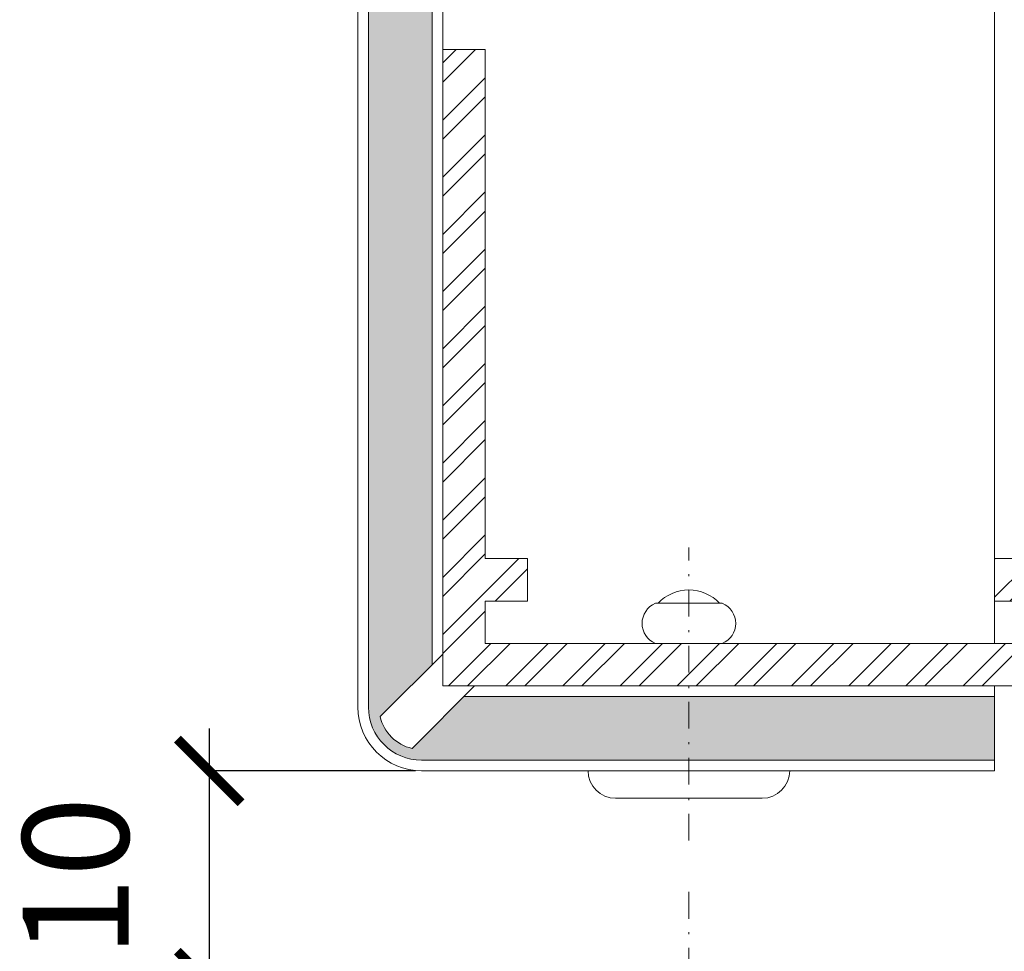
# Model space of a CAD drawing. Units: millimetres. Extents: x -14980 to 37473, y 0 to 18841.
# Drawn here: x 1027 to 1073, y 8974 to 9018 of the extents above; entities that cross this region are included whole.
import ezdxf

# ---------------------------------------------------------------- set-up
doc = ezdxf.new("R2010")
doc.units = ezdxf.units.MM
doc.linetypes.add('DASHDOT', pattern=[25.4, 12.7, -6.35, 0, -6.35])
doc.layers.get('0').update_dxf_attribs({"lineweight": 0})
doc.layers.get('Defpoints').update_dxf_attribs({"lineweight": 0})
doc.layers.add('.perfil s', color=7, linetype='Continuous', lineweight=5)
doc.layers.add('TEXTO', color=7, linetype='Continuous', lineweight=5)
for name, color, linetype, lineweight, true_color in [('PANEL STB-SZ', 1, 'Continuous', 9, 0xff0000), ('S&Z Profile', 7, 'Continuous', 9, 0x077fc5), ('Tornilleria y Remaches', 7, 'Continuous', 5, 0x575700)]:
    doc.layers.add(name, color=color, linetype=linetype, lineweight=lineweight, true_color=true_color)
doc.styles.get("Standard").update_dxf_attribs({"font": 'arial.ttf'})
doc.dimstyles.new('STAC', dxfattribs={"dimtxt": 5, "dimasz": 3, "dimexe": 0.1, "dimexo": 0.1, "dimgap": 2, "dimtad": 1, "dimdec": 0, "dimtxsty": 'Standard', "dimblk": 'ARCHTICK', "dimcen": 0, "dimdle": 2, "dimadec": 0, "dimazin": 0, "dimtfac": 1, "dimtdec": 0, "dimtmove": 2, "dimatfit": 3, "dimfxl": 1, "dimarcsym": 0})
pattern_1 = [(45, (-6966.911137184372, 7955.291637156006), (-1.347038418160373, 1.347038418160373), []), (45, (-6966.013111184377, 7955.291637156006), (-1.347038418160373, 1.347038418160373), [])]

# ---------------------------------------------------------------- blocks, each defined once
blk = doc.blocks.new('HEMBRA')
at = {"layer": '.perfil s'}
blk.add_lwpolyline([(43258.62147782255, 28161.97109547473), (43256.62147782255, 28161.97109547473), (43256.62147782255, 28159.97109547473), (43258.62147782255, 28159.97109547473), (43258.62147782255, 28157.97109547473), (43232.62147782255, 28157.97109547473), (43232.62147782255, 28159.97109547473), (43234.62147782254, 28159.97109547473), (43234.62147782254, 28161.97109547473), (43232.62147782254, 28161.97109547473), (43232.62147782254, 28185.97109547473), (43230.62147782254, 28185.97109547473), (43230.62147782254, 28155.97109547473), (43260.62147782255, 28155.97109547473), (43260.62147782255, 28183.97109547473), (43267.62147782255, 28183.97109547473), (43267.62147782255, 28166.87109547473), (43267.63395770366, 28166.77529464553), (43267.64115344761, 28166.72773851289), (43267.64949615562, 28166.68059551861), (43267.65421709658, 28166.65722198361), (43267.65936814908, 28166.63400337548), (43267.66499710326, 28166.61095690833), (43267.67115174931, 28166.58809979627), (43267.6778798774, 28166.56544925338), (43267.6852292777, 28166.54302249377), (43267.69324774037, 28166.52083673153), (43267.70198305558, 28166.49890918077), (43267.70697446173, 28166.48726951806), (43267.7121818161, 28166.47571070702), (43267.71760144018, 28166.4642344894), (43267.72322965544, 28166.45284260695), (43267.73509714527, 28166.43031881453), (43267.74775485729, 28166.40815326373), (43267.76117336322, 28166.38635988851), (43267.77532323473, 28166.36495262285), (43267.79017504353, 28166.34394540071), (43267.8056993613, 28166.32335215605), (43267.82186675975, 28166.30318682285), (43267.83864781057, 28166.28346333507), (43267.85601308546, 28166.26419562667), (43267.87393315611, 28166.24539763164), (43267.89237859422, 28166.22708328393), (43267.91131997148, 28166.20926651752), (43267.93072785958, 28166.19196126636), (43267.95057283023, 28166.17518146442), (43267.96633671083, 28166.16246884804), (43267.9823427089, 28166.15009743468), (43267.99858495746, 28166.13808030951), (43268.01505758953, 28166.12643055768), (43268.03175473816, 28166.11516126437), (43268.04867053634, 28166.10428551472), (43268.06579911713, 28166.09381639389), (43268.08313461355, 28166.08376698706), (43268.10067115861, 28166.07415037937), (43268.11840288535, 28166.06497965598), (43268.1363239268, 28166.05626790207), (43268.15442841598, 28166.04802820278), (43268.1727104859, 28166.04027364328), (43268.19116426962, 28166.03301730873), (43268.20978390014, 28166.0262722843), (43268.2285635105, 28166.02005165513), (43268.24622102111, 28166.01472624582), (43268.26400426732, 28166.00983934904), (43268.28190486674, 28166.0053617306), (43268.299914437, 28166.00126415636), (43268.31802459575, 28165.99751739213), (43268.33622696059, 28165.99409220376), (43268.37287477909, 28165.98808961788), (43268.40979083351, 28165.98302252539), (43268.52147782255, 28165.97109547473), (43269.22147782255, 28165.97109547473), (43269.31727865175, 28165.98357535584), (43269.36483478438, 28165.99077109978), (43269.41197777865, 28165.9991138078), (43269.43535131367, 28166.00383474877), (43269.45856992179, 28166.00898580125), (43269.48161638894, 28166.01461475544), (43269.504473501, 28166.02076940149), (43269.52712404389, 28166.02749752958), (43269.5495508035, 28166.03484692988), (43269.57173656574, 28166.04286539255), (43269.5936641165, 28166.05160070776), (43269.60530377922, 28166.0565921139), (43269.61686259025, 28166.06179946828), (43269.62833880787, 28166.06721909237), (43269.63973069032, 28166.07284730761), (43269.66225448273, 28166.08471479744), (43269.68442003353, 28166.09737250947), (43269.70621340875, 28166.1107910154), (43269.72762067441, 28166.12494088691), (43269.74862789656, 28166.1397926957), (43269.76922114121, 28166.15531701348), (43269.78938647441, 28166.17148441193), (43269.8091099622, 28166.18826546275), (43269.82837767059, 28166.20563073763), (43269.84717566562, 28166.22355080828), (43269.86549001333, 28166.24199624639), (43269.88330677975, 28166.26093762364), (43269.90061203091, 28166.28034551175), (43269.91739183284, 28166.30019048239), (43269.93010444922, 28166.315954363), (43269.94247586258, 28166.33196036106), (43269.95449298775, 28166.34820260962), (43269.96614273958, 28166.3646752417), (43269.97741203289, 28166.38137239032), (43269.98828778255, 28166.39828818851), (43269.99875690338, 28166.4154167693), (43270.00880631022, 28166.43275226571), (43270.0184229179, 28166.45028881078), (43270.02759364129, 28166.46802053752), (43270.0363053952, 28166.48594157897), (43270.04454509448, 28166.50404606814), (43270.05229965399, 28166.52232813807), (43270.05955598853, 28166.54078192179), (43270.06630101298, 28166.55940155231), (43270.07252164215, 28166.57818116267), (43270.07784705146, 28166.59583867328), (43270.08273394823, 28166.61362191949), (43270.08721156667, 28166.63152251891), (43270.09130914092, 28166.64953208918), (43270.09505590514, 28166.66764224792), (43270.09848109352, 28166.68584461276), (43270.1044836794, 28166.72249243126), (43270.10955077189, 28166.75940848569), (43270.12147782255, 28166.87109547473), (43270.12147782255, 28169.97109547473), (43269.62147782255, 28169.97109547473), (43269.62147782255, 28182.17110974269), (43270.12147782255, 28182.37109547473), (43270.12147782255, 28185.97109547473), (43258.62147782255, 28185.97109547473), (43258.62147782255, 28161.97109547473)], dxfattribs=at)
blk = doc.blocks.new('_ArchTick')
at = {"color": 0, "linetype": 'ByBlock', "const_width": 0.15}
blk.add_lwpolyline([(-0.5, -0.5), (0.5, 0.5)], dxfattribs=at)
blk = doc.blocks.new('*D120')
at = {"layer": 'Defpoints', "color": 0, "transparency": 16777216}
for p in [(1045.581765598451, 8982.186201609915), (1035.759008186113, 8972.186201609915), (1045.581765598451, 8972.186201609915)]:
    blk.add_point(p, dxfattribs=at)
at = {"layer": 'TEXTO', "color": 0, "lineweight": -2, "transparency": 16777216}
for p, q in [((1035.759008186113, 8984.186201609915), (1035.759008186113, 8970.186201609915)), ((1045.481765598451, 8982.186201609915), (1035.659008186113, 8982.186201609915)), ((1045.481765598451, 8972.186201609915), (1035.659008186113, 8972.186201609915))]:
    blk.add_line(p, q, dxfattribs=at)
at = {"layer": 'TEXTO', "color": 0, "lineweight": -2, "transparency": 16777216, "xscale": 3, "yscale": 3, "zscale": 3}
for p, rotation in [((1035.759008186113, 8982.186201609915), 90), ((1035.759008186113, 8972.186201609915), 270)]:
    blk.add_blockref('_ArchTick', p, dxfattribs=dict(at, rotation=rotation))
at = {"layer": 'TEXTO', "color": 0, "transparency": 16777216, "insert": (1030.106143247507, 8977.186201609913), "char_height": 5, "attachment_point": 5, "rotation": 90}
blk.add_mtext('10', dxfattribs=at)

msp = doc.modelspace()

# ---------------------------------------------------------------- hatches: boundary and pattern name
at = {"layer": 'PANEL STB-SZ', "true_color": 0xc0c0c0}
h = msp.add_hatch(color=9, dxfattribs=at)
h.paths.add_polyline_path([(1072.762928652537, 8985.691155712171), (1058.362928652416, 8985.691155712171), (1058.36292865247, 8982.691155712171), (1072.762928652537, 8982.691155712171)])
edge = h.paths.add_edge_path()
edge.add_line((1058.362928652416, 8985.691155712171), (1047.762928652537, 8985.691155712171))
edge.add_line((1047.762928652537, 8985.691155712171), (1045.313970771709, 8983.242197831343))
edge.add_arc((1045.762928652537, 8985.191155712171), 1.999999999999772, 192.9722398861785, 257.0277601138136, ccw=False)
edge.add_line((1043.813970771709, 8984.742197831343), (1046.262928652537, 8987.191155712171))
edge.add_line((1046.262928652537, 8987.191155712171), (1046.262928652537, 9001.191155712171))
edge.add_line((1046.262928652537, 9001.191155712171), (1043.262928652537, 9001.191155712171))
edge.add_line((1043.262928652537, 9001.191155712171), (1043.262928652537, 8985.191155712171))
edge.add_arc((1045.762928652537, 8985.191155712171), 2.5, 180, 270)
edge.add_line((1045.762928652537, 8982.691155712171), (1058.36292865247, 8982.691155712171))
edge.add_line((1058.36292865247, 8982.691155712171), (1058.362928652416, 8985.691155712171))
h.paths.add_polyline_path([(1046.262928652537, 9307.191676614551), (1043.262928652537, 9307.191676614551), (1043.262928652537, 9001.191155712171), (1046.262928652537, 9001.191155712171)])
at = {"layer": 'S&Z Profile', "lineweight": 5}
h = msp.add_hatch(dxfattribs=at)
h.set_pattern_fill('ANSI32', color=256, scale=0.2, style=0)
h.set_pattern_definition(pattern_1)
h.paths.add_polyline_path([(1074.762928652544, 8992.191155712171), (1072.762928652544, 8992.191155712171), (1072.762928652544, 8990.191155712171), (1074.762928652544, 8990.191155712171), (1074.762928652544, 8988.191155712171), (1048.762928652544, 8988.191155712171), (1048.762928652544, 8990.191155712171), (1050.762928652537, 8990.191155712171), (1050.762928652537, 8992.191155712171), (1048.762928652537, 8992.191155712171), (1048.762928652537, 9016.191155712171), (1046.762928652537, 9016.191155712171), (1046.762928652537, 8986.191155712171), (1076.762928652544, 8986.191155712171), (1076.762928652544, 9014.191155712171), (1083.762928652544, 9014.191155712171), (1083.762928652544, 8997.091155712173), (1083.775408533653, 8996.995354882973), (1083.782604277603, 8996.947798750334), (1083.79094698562, 8996.900655756057), (1083.795667926581, 8996.877282221045), (1083.800818979074, 8996.854063612918), (1083.806447933257, 8996.83101714577), (1083.812602579306, 8996.80816003371), (1083.8193307074, 8996.785509490823), (1083.826680107693, 8996.76308273121), (1083.834698570365, 8996.740896968971), (1083.843433885577, 8996.718969418209), (1083.848425291722, 8996.707329755496), (1083.8536326461, 8996.695770944461), (1083.859052270182, 8996.684294726845), (1083.864680485432, 8996.672902844388), (1083.876547975266, 8996.650379051971), (1083.88920568729, 8996.628213501172), (1083.902624193219, 8996.606420125958), (1083.916774064728, 8996.58501286029), (1083.931625873523, 8996.564005638145), (1083.947150191296, 8996.54341239349), (1083.963317589751, 8996.523247060286), (1083.980098640572, 8996.503523572508), (1083.997463915457, 8996.484255864118), (1084.015383986105, 8996.465457869082), (1084.033829424214, 8996.44714352137), (1084.052770801474, 8996.429326754958), (1084.072178689577, 8996.412021503798), (1084.092023660229, 8996.395241701866), (1084.107787540826, 8996.38252908548), (1084.123793538896, 8996.370157672121), (1084.140035787455, 8996.358140546952), (1084.156508419528, 8996.346490795127), (1084.173205568153, 8996.33522150181), (1084.19012136634, 8996.32434575216), (1084.207249947129, 8996.313876631335), (1084.22458544355, 8996.303827224496), (1084.242121988606, 8996.294210616805), (1084.25985371535, 8996.285039893424), (1084.277774756792, 8996.27632813951), (1084.295879245972, 8996.268088440222), (1084.314161315899, 8996.260333880724), (1084.332615099618, 8996.253077546178), (1084.35123473014, 8996.24633252174), (1084.370014340497, 8996.24011189257), (1084.387671851106, 8996.234786483263), (1084.405455097312, 8996.229899586477), (1084.423355696734, 8996.225421968047), (1084.441365267001, 8996.221324393802), (1084.459475425745, 8996.217577629577), (1084.47767779059, 8996.2141524412), (1084.514325609085, 8996.208149855323), (1084.551241663507, 8996.203082762826), (1084.662928652546, 8996.191155712171), (1085.362928652543, 8996.191155712171), (1085.458729481743, 8996.20363559328), (1085.506285614374, 8996.210831337223), (1085.553428608651, 8996.219174045247), (1085.576802143663, 8996.223894986208), (1085.60002075179, 8996.229046038694), (1085.623067218938, 8996.234674992884), (1085.645924330998, 8996.240829638933), (1085.668574873886, 8996.247557767027), (1085.691001633499, 8996.25490716732), (1085.713187395737, 8996.262925629992), (1085.735114946499, 8996.271660945204), (1085.746754609212, 8996.276652351342), (1085.758313420247, 8996.281859705727), (1085.769789637863, 8996.287279329808), (1085.781181520313, 8996.292907545052), (1085.80370531273, 8996.304775034885), (1085.825870863529, 8996.317432746917), (1085.847664238743, 8996.330851252838), (1085.86907150441, 8996.345001124348), (1085.890078726556, 8996.359852933143), (1085.910671971211, 8996.375377250915), (1085.930837304408, 8996.39154464937), (1085.950560792193, 8996.408325700191), (1085.969828500583, 8996.425690975077), (1085.988626495619, 8996.443611045725), (1086.006940843323, 8996.462056483826), (1086.024757609743, 8996.480997861087), (1086.042062860903, 8996.50040574919), (1086.058842662835, 8996.520250719834), (1086.071555279221, 8996.536014600439), (1086.08392669258, 8996.552020598501), (1086.095943817749, 8996.56826284706), (1086.107593569574, 8996.58473547914), (1086.118862862892, 8996.601432627758), (1086.129738612548, 8996.618348425953), (1086.140207733373, 8996.635477006741), (1086.150257140212, 8996.652812503155), (1086.159873747896, 8996.670349048225), (1086.169044471284, 8996.688080774962), (1086.177756225199, 8996.706001816405), (1086.185995924479, 8996.724106305584), (1086.193750483984, 8996.742388375511), (1086.20100681853, 8996.76084215923), (1086.207751842976, 8996.779461789753), (1086.213972472146, 8996.798241400109), (1086.219297881453, 8996.815898910725), (1086.224184778232, 8996.833682156925), (1086.228662396668, 8996.851582756346), (1086.232759970913, 8996.86959232662), (1086.236506735138, 8996.887702485365), (1086.239931923516, 8996.905904850202), (1086.245934509392, 8996.942552668705), (1086.251001601882, 8996.979468723133), (1086.262928652544, 8997.091155712173), (1086.262928652544, 9000.191155712171), (1085.762928652544, 9000.191155712171), (1085.762928652544, 9012.391169980132), (1086.262928652544, 9012.591155712173), (1086.262928652544, 9016.191155712171), (1074.762928652544, 9016.191155712171)])
h = msp.add_hatch(dxfattribs=at)
h.set_pattern_fill('ANSI32', color=256, scale=0.2, style=0)
h.set_pattern_definition(pattern_1)
edge = h.paths.add_edge_path()
edge.add_line((1078.762928652581, 9011.691676614551), (1078.779999207673, 9011.691385125738))
edge.add_line((1078.779999207673, 9011.691385125734), (1078.797049859266, 9011.690510999146))
edge.add_line((1078.797049859266, 9011.69051099915), (1078.814060727051, 9011.68905525398))
edge.add_line((1078.814060727051, 9011.689055253977), (1078.83101197713, 9011.687019587567))
edge.add_line((1078.83101197713, 9011.687019587567), (1078.847883845094, 9011.68440637341))
edge.add_line((1078.847883845094, 9011.68440637341), (1078.864656659109, 9011.681218658392))
edge.add_line((1078.864656659109, 9011.681218658392), (1078.881310862813, 9011.677460159248))
edge.add_line((1078.881310862813, 9011.677460159248), (1078.897827038159, 9011.673135258225))
edge.add_line((1078.897827038159, 9011.673135258228), (1078.914185928024, 9011.668248997961))
edge.add_line((1078.914185928024, 9011.668248997958), (1078.930368458667, 9011.662807075609))
edge.add_line((1078.930368458667, 9011.662807075612), (1078.946355761986, 9011.65681583622))
edge.add_line((1078.946355761986, 9011.65681583622), (1078.962129197502, 9011.650282265306))
edge.add_line((1078.962129197502, 9011.650282265306), (1078.977670374097, 9011.643213980715))
edge.add_line((1078.977670374097, 9011.643213980715), (1078.992961171443, 9011.635619223754))
edge.add_line((1078.992961171443, 9011.63561922375), (1079.007983761167, 9011.627506849567))
edge.add_line((1079.007983761167, 9011.627506849567), (1079.022720627599, 9011.61888631682))
edge.add_line((1079.022720627599, 9011.61888631682), (1079.037154588204, 9011.609767676677))
edge.add_line((1079.037154588204, 9011.60976767668), (1079.05126881364, 9011.600161561058))
edge.add_line((1079.05126881364, 9011.600161561058), (1079.065046847343, 9011.590079170262))
edge.add_line((1079.065046847343, 9011.590079170259), (1079.078472624748, 9011.5795322599))
edge.add_line((1079.078472624748, 9011.5795322599), (1079.091530491987, 9011.568533127214))
edge.add_line((1079.091530491987, 9011.568533127218), (1079.104205224194, 9011.557094596694))
edge.add_line((1079.104205224194, 9011.55709459669), (1079.116482043177, 9011.545230005144))
edge.add_line((1079.116482043177, 9011.545230005147), (1079.128346634719, 9011.53295318616))
edge.add_line((1079.128346634719, 9011.532953186157), (1079.139785165247, 9011.520278453958))
edge.add_line((1079.139785165247, 9011.520278453958), (1079.15078429793, 9011.50722058671))
edge.add_line((1079.15078429793, 9011.50722058671), (1079.161331208288, 9011.49379480931))
edge.add_line((1079.161331208288, 9011.493794809314), (1079.171413599088, 9011.480016775611))
edge.add_line((1079.171413599088, 9011.480016775611), (1079.18101971471, 9011.465902550179))
edge.add_line((1079.18101971471, 9011.465902550175), (1079.19013835485, 9011.451468589567))
edge.add_line((1079.19013835485, 9011.45146858957), (1079.198758887596, 9011.43673172314))
edge.add_line((1079.198758887596, 9011.436731723137), (1079.20687126178, 9011.421709133414))
edge.add_line((1079.20687126178, 9011.421709133414), (1079.214466018744, 9011.406418336064))
edge.add_line((1079.214466018744, 9011.406418336068), (1079.221534303335, 9011.390877159476))
edge.add_line((1079.221534303335, 9011.390877159472), (1079.22806787425, 9011.375103723956))
edge.add_line((1079.22806787425, 9011.375103723956), (1079.234059113642, 9011.359116420634))
edge.add_line((1079.234059113642, 9011.359116420637), (1079.239501035987, 9011.342933889995))
edge.add_line((1079.239501035987, 9011.342933889995), (1079.244387296258, 9011.32657500013))
edge.add_line((1079.244387296258, 9011.32657500013), (1079.248712197277, 9011.310058824787))
edge.add_line((1079.248712197277, 9011.310058824783), (1079.252470696421, 9011.293404621076))
edge.add_line((1079.252470696421, 9011.29340462108), (1079.255658411439, 9011.276631807068))
edge.add_line((1079.255658411439, 9011.276631807064), (1079.258271625597, 9011.259759939097))
edge.add_line((1079.258271625597, 9011.259759939101), (1079.260307292014, 9011.242808689025))
edge.add_line((1079.260307292014, 9011.242808689021), (1079.261763037179, 9011.225797821233))
edge.add_line((1079.261763037179, 9011.225797821236), (1079.262637163763, 9011.208747169647))
edge.add_line((1079.262637163763, 9011.208747169643), (1079.262928652581, 9011.191676614548))
edge.add_line((1079.262928652581, 9011.191676614551), (1079.262928652581, 8987.191676614551))
edge.add_line((1079.262928652581, 8987.191676614551), (1085.262928652581, 8987.191676614551))
edge.add_line((1085.262928652581, 8987.191676614551), (1085.262928652573, 8978.190960459255))
edge.add_line((1085.262928652581, 8968.191676614551), (1046.762928652581, 8968.191676614551))
edge.add_line((1046.762928652581, 8968.191676614551), (1046.762928652573, 8948.191676614551))
edge.add_line((1048.762928652581, 8948.191676614551), (1048.762928652581, 8966.191676614551))
edge.add_line((1076.262928652581, 8966.191676614551), (1087.762928652581, 8966.191676614551))
edge.add_line((1087.762928652581, 8966.191676614551), (1087.762928652581, 8989.191676614551))
edge.add_line((1087.762928652581, 8989.191676614551), (1081.262928652581, 8989.191676614551))
edge.add_line((1081.262928652581, 8989.191676614551), (1081.262928652581, 9011.191676614551))
edge.add_line((1081.262928652581, 9011.191676614551), (1081.263220141398, 9011.208747169643))
edge.add_line((1081.263220141398, 9011.208747169643), (1081.264094267983, 9011.225797821233))
edge.add_line((1081.264094267983, 9011.22579782123), (1081.265550013148, 9011.242808689018))
edge.add_line((1081.265550013148, 9011.242808689021), (1081.267585679558, 9011.259759939101))
edge.add_line((1081.267585679558, 9011.259759939101), (1081.270198893722, 9011.276631807064))
edge.add_line((1081.270198893722, 9011.276631807064), (1081.273386608733, 9011.29340462108))
edge.add_line((1081.273386608733, 9011.29340462108), (1081.277145107877, 9011.310058824783))
edge.add_line((1081.277145107877, 9011.310058824783), (1081.281470008904, 9011.32657500013))
edge.add_line((1081.281470008904, 9011.32657500013), (1081.286356269175, 9011.342933889991))
edge.add_line((1081.286356269175, 9011.342933889988), (1081.29179819152, 9011.359116420634))
edge.add_line((1081.29179819152, 9011.359116420637), (1081.297789430912, 9011.375103723956))
edge.add_line((1081.297789430912, 9011.375103723956), (1081.304323001827, 9011.390877159476))
edge.add_line((1081.304323001827, 9011.390877159472), (1081.311391286417, 9011.406418336064))
edge.add_line((1081.311391286417, 9011.406418336068), (1081.318986043374, 9011.421709133418))
edge.add_line((1081.318986043374, 9011.421709133414), (1081.327098417558, 9011.436731723137))
edge.add_line((1081.327098417558, 9011.436731723137), (1081.335718950304, 9011.451468589567))
edge.add_line((1081.335718950304, 9011.45146858957), (1081.344837590452, 9011.465902550175))
edge.add_line((1081.344837590452, 9011.465902550175), (1081.354443706074, 9011.480016775608))
edge.add_line((1081.354443706074, 9011.480016775604), (1081.364526096873, 9011.493794809307))
edge.add_line((1081.364526096873, 9011.493794809307), (1081.375073007224, 9011.50722058671))
edge.add_line((1081.375073007224, 9011.50722058671), (1081.386072139914, 9011.520278453958))
edge.add_line((1081.386072139914, 9011.520278453958), (1081.397510670442, 9011.532953186157))
edge.add_line((1081.397510670442, 9011.532953186157), (1081.409375261985, 9011.54523000514))
edge.add_line((1081.409375261985, 9011.54523000514), (1081.421652080968, 9011.557094596687))
edge.add_line((1081.421652080968, 9011.55709459669), (1081.434326813167, 9011.568533127214))
edge.add_line((1081.434326813167, 9011.56853312721), (1081.447384680414, 9011.5795322599))
edge.add_line((1081.447384680414, 9011.5795322599), (1081.460810457818, 9011.590079170255))
edge.add_line((1081.460810457818, 9011.590079170259), (1081.474588491521, 9011.600161561055))
edge.add_line((1081.474588491521, 9011.600161561051), (1081.48870271695, 9011.609767676677))
edge.add_line((1081.48870271695, 9011.60976767668), (1081.503136677562, 9011.618886316825))
edge.add_line((1081.503136677562, 9011.61888631682), (1081.517873543988, 9011.627506849563))
edge.add_line((1081.517873543988, 9011.627506849567), (1081.532896133711, 9011.63561922375))
edge.add_line((1081.532896133711, 9011.63561922375), (1081.548186931064, 9011.643213980715))
edge.add_line((1081.548186931064, 9011.643213980715), (1081.563728107652, 9011.650282265306))
edge.add_line((1081.563728107652, 9011.650282265306), (1081.579501543169, 9011.65681583622))
edge.add_line((1081.579501543169, 9011.65681583622), (1081.595488846488, 9011.662807075612))
edge.add_line((1081.595488846488, 9011.662807075612), (1081.611671377137, 9011.668248997958))
edge.add_line((1081.611671377137, 9011.668248997958), (1081.628030267002, 9011.673135258225))
edge.add_line((1081.628030267002, 9011.673135258221), (1081.644546442341, 9011.677460159248))
edge.add_line((1081.644546442341, 9011.677460159248), (1081.661200646053, 9011.681218658388))
edge.add_line((1081.661200646053, 9011.681218658392), (1081.67797346006, 9011.68440637341))
edge.add_line((1081.67797346006, 9011.68440637341), (1081.694845328031, 9011.68701958757))
edge.add_line((1081.694845328031, 9011.687019587567), (1081.711796578104, 9011.689055253977))
edge.add_line((1081.711796578104, 9011.689055253977), (1081.728807445896, 9011.690510999142))
edge.add_line((1081.728807445896, 9011.690510999142), (1081.745858097482, 9011.69138512573))
edge.add_line((1081.745858097482, 9011.691385125734), (1081.762928652573, 9011.691676614551))
edge.add_line((1081.762928652573, 9011.691676614551), (1082.262928652581, 9011.691676614551))
edge.add_line((1082.262928652581, 9011.691676614551), (1082.297444791551, 9011.692272474))
edge.add_line((1082.297444791551, 9011.692272474), (1082.331919796987, 9011.694059342251))
edge.add_line((1082.331919796987, 9011.694059342248), (1082.36631258437, 9011.697035089852))
edge.add_line((1082.36631258437, 9011.697035089855), (1082.400582167171, 9011.701196170565))
edge.add_line((1082.400582167171, 9011.701196170565), (1082.434687705671, 9011.706537625534))
edge.add_line((1082.434687705671, 9011.706537625534), (1082.468588555665, 9011.713053089257))
edge.add_line((1082.468588555665, 9011.713053089254), (1082.502244316867, 9011.720734797123))
edge.add_line((1082.502244316867, 9011.720734797127), (1082.535614881072, 9011.729573594708))
edge.add_line((1082.535614881072, 9011.729573594705), (1082.568660479938, 9011.739558948637))
edge.add_line((1082.568660479938, 9011.73955894864), (1082.601341732417, 9011.75067895919))
edge.add_line((1082.601341732417, 9011.750678959186), (1082.633619691627, 9011.762920374422))
edge.add_line((1082.633619691627, 9011.762920374422), (1082.665455891325, 9011.776268606023))
edge.add_line((1082.665455891325, 9011.776268606023), (1082.696812391699, 9011.790707746644))
edge.add_line((1082.696812391699, 9011.790707746644), (1082.727651824625, 9011.806220588896))
edge.add_line((1082.727651824625, 9011.8062205889), (1082.757937438164, 9011.822788645826))
edge.add_line((1082.757937438164, 9011.822788645826), (1082.787633140379, 9011.840392172966))
edge.add_line((1082.787633140379, 9011.840392172962), (1082.816703542343, 9011.85901019186))
edge.add_line((1082.816703542343, 9011.85901019186), (1082.845114000298, 9011.878620515068))
edge.add_line((1082.845114000298, 9011.878620515068), (1082.872830656979, 9011.899199772597))
edge.add_line((1082.872830656979, 9011.899199772597), (1082.899820481918, 9011.920723439755))
edge.add_line((1082.899820481918, 9011.920723439755), (1082.92605131082, 9011.943165866378))
edge.add_line((1082.92605131082, 9011.943165866382), (1082.951491883923, 9011.966500307408))
edge.add_line((1082.951491883923, 9011.966500307404), (1082.976111883214, 9011.990698954742))
edge.add_line((1082.976111883214, 9011.990698954745), (1082.999881968568, 9012.015732970405))
edge.add_line((1082.999881968568, 9012.015732970402), (1083.022773812725, 9012.04157252088))
edge.add_line((1083.022773812725, 9012.04157252088), (1083.04476013505, 9012.068186812689))
edge.add_line((1083.04476013505, 9012.068186812692), (1083.065814734018, 9012.095544129083))
edge.add_line((1083.065814734018, 9012.095544129079), (1083.085912518476, 9012.123611867817))
edge.add_line((1083.085912518476, 9012.12361186782), (1083.105029537506, 9012.152356580053))
edge.add_line((1083.105029537506, 9012.152356580053), (1083.123143008994, 9012.181744010162))
edge.add_line((1083.123143008994, 9012.181744010159), (1083.140231346781, 9012.21173913659))
edge.add_line((1083.140231346781, 9012.21173913659), (1083.156274186364, 9012.242306213582))
edge.add_line((1083.156274186364, 9012.242306213586), (1083.171252409196, 9012.273408813777))
edge.add_line((1083.171252409196, 9012.273408813773), (1083.185148165441, 9012.305009871605))
edge.add_line((1083.185148165441, 9012.305009871605), (1083.197944895266, 9012.337071727507))
edge.add_line((1083.197944895266, 9012.33707172751), (1083.209627348562, 9012.369556172755))
edge.add_line((1083.209627348562, 9012.36955617275), (1083.220181603134, 9012.402424495012))
edge.add_line((1083.220181603134, 9012.402424495012), (1083.229595081273, 9012.43563752449))
edge.add_line((1083.229595081273, 9012.43563752449), (1083.237856564763, 9012.469155680592))
edge.add_line((1083.237856564763, 9012.469155680592), (1083.244956208237, 9012.502939019094))
edge.add_line((1083.244956208237, 9012.502939019098), (1083.250885550911, 9012.536947279761))
edge.add_line((1083.250885550911, 9012.536947279761), (1083.255637526683, 9012.571139934298))
edge.add_line((1083.255637526683, 9012.571139934298), (1083.259206472521, 9012.605476234672))
edge.add_line((1083.259206472521, 9012.605476234668), (1083.261588135265, 9012.639915261665))
edge.add_line((1083.261588135265, 9012.639915261665), (1083.262779676621, 9012.67441597364))
edge.add_line((1083.262779676621, 9012.67441597364), (1083.262779676621, 9012.708937255455))
edge.add_line((1083.262779676621, 9012.708937255455), (1083.261588135265, 9012.74343796743))
edge.add_line((1083.261588135265, 9012.74343796743), (1083.259206472521, 9012.777876994427))
edge.add_line((1083.259206472521, 9012.777876994427), (1083.255637526683, 9012.812213294805))
edge.add_line((1083.255637526683, 9012.812213294805), (1083.250885550911, 9012.846405949338))
edge.add_line((1083.250885550911, 9012.846405949342), (1083.244956208237, 9012.880414210005))
edge.add_line((1083.244956208237, 9012.880414210005), (1083.237856564763, 9012.914197548507))
edge.add_line((1083.237856564763, 9012.914197548504), (1083.229595081273, 9012.947715704606))
edge.add_line((1083.229595081273, 9012.947715704606), (1083.220181603134, 9012.980928734083))
edge.add_line((1083.220181603134, 9012.980928734083), (1083.209627348562, 9013.013797056348))
edge.add_line((1083.209627348562, 9013.013797056352), (1083.197944895266, 9013.046281501593))
edge.add_line((1083.197944895266, 9013.046281501593), (1083.185148165441, 9013.078343357494))
edge.add_line((1083.185148165441, 9013.07834335749), (1083.171252409196, 9013.109944415322))
edge.add_line((1083.171252409196, 9013.109944415322), (1083.156274186371, 9013.141047015513))
edge.add_line((1083.156274186371, 9013.141047015517), (1083.140231346781, 9013.171614092513))
edge.add_line((1083.140231346781, 9013.171614092513), (1083.123143008994, 9013.20160921894))
edge.add_line((1083.123143008994, 9013.201609218937), (1083.105029537506, 9013.230996649047))
edge.add_line((1083.105029537506, 9013.23099664905), (1083.085912518476, 9013.259741361282))
edge.add_line((1083.085912518476, 9013.259741361282), (1083.065814734018, 9013.28780910002))
edge.add_line((1083.065814734018, 9013.287809100017), (1083.04476013505, 9013.315166416407))
edge.add_line((1083.04476013505, 9013.31516641641), (1083.022773812725, 9013.341780708219))
edge.add_line((1083.022773812725, 9013.341780708215), (1082.999881968568, 9013.367620258694))
edge.add_line((1082.999881968568, 9013.367620258694), (1082.976111883214, 9013.392654274354))
edge.add_line((1082.976111883214, 9013.392654274357), (1082.951491883923, 9013.416852921695))
edge.add_line((1082.951491883923, 9013.416852921691), (1082.92605131082, 9013.440187362718))
edge.add_line((1082.92605131082, 9013.440187362721), (1082.899820481918, 9013.462629789348))
edge.add_line((1082.899820481918, 9013.462629789348), (1082.872830656979, 9013.484153456502))
edge.add_line((1082.872830656979, 9013.484153456498), (1082.845114000298, 9013.504732714027))
edge.add_line((1082.845114000298, 9013.504732714027), (1082.816703542343, 9013.524343037236))
edge.add_line((1082.816703542343, 9013.524343037236), (1082.787633140379, 9013.542961056133))
edge.add_line((1082.787633140379, 9013.542961056133), (1082.757937438164, 9013.560564583273))
edge.add_line((1082.757937438164, 9013.560564583277), (1082.727651824625, 9013.577132640206))
edge.add_line((1082.727651824625, 9013.577132640203), (1082.696812391699, 9013.592645482451))
edge.add_line((1082.696812391699, 9013.592645482451), (1082.665455891325, 9013.607084623072))
edge.add_line((1082.665455891325, 9013.607084623072), (1082.633619691627, 9013.620432854674))
edge.add_line((1082.633619691627, 9013.620432854674), (1082.601341732417, 9013.63267426991))
edge.add_line((1082.601341732417, 9013.63267426991), (1082.568660479938, 9013.643794280459))
edge.add_line((1082.568660479938, 9013.643794280462), (1082.535614881072, 9013.653779634395))
edge.add_line((1082.535614881072, 9013.653779634391), (1082.502244316867, 9013.662618431976))
edge.add_line((1082.502244316867, 9013.662618431976), (1082.468588555665, 9013.670300139845))
edge.add_line((1082.468588555665, 9013.67030013985), (1082.434687705671, 9013.676815603569))
edge.add_line((1082.434687705671, 9013.676815603569), (1082.400582167171, 9013.682157058538))
edge.add_line((1082.400582167171, 9013.682157058538), (1082.36631258437, 9013.686318139247))
edge.add_line((1082.36631258437, 9013.686318139247), (1082.331919796987, 9013.689293886851))
edge.add_line((1082.331919796987, 9013.689293886848), (1082.297444791551, 9013.6910807551))
edge.add_line((1082.297444791551, 9013.691080755103), (1082.262928652581, 9013.691676614551))
edge.add_line((1082.262928652581, 9013.691676614551), (1078.262928652581, 9013.691676614551))
edge.add_line((1078.262928652581, 9013.691676614551), (1078.22841251361, 9013.691080755103))
edge.add_line((1078.22841251361, 9013.691080755103), (1078.193937508175, 9013.689293886855))
edge.add_line((1078.193937508175, 9013.689293886855), (1078.159544720791, 9013.686318139247))
edge.add_line((1078.159544720791, 9013.686318139247), (1078.125275137991, 9013.682157058542))
edge.add_line((1078.125275137991, 9013.682157058538), (1078.091169599491, 9013.676815603565))
edge.add_line((1078.091169599491, 9013.676815603569), (1078.057268749497, 9013.67030013985))
edge.add_line((1078.057268749497, 9013.67030013985), (1078.023612988294, 9013.66261843198))
edge.add_line((1078.023612988294, 9013.662618431976), (1077.99024242409, 9013.653779634395))
edge.add_line((1077.99024242409, 9013.653779634398), (1077.957196825224, 9013.643794280462))
edge.add_line((1077.957196825224, 9013.643794280462), (1077.924515572751, 9013.632674269917))
edge.add_line((1077.924515572751, 9013.632674269917), (1077.892237613534, 9013.620432854677))
edge.add_line((1077.892237613534, 9013.620432854674), (1077.860401413844, 9013.607084623076))
edge.add_line((1077.860401413844, 9013.60708462308), (1077.829044913462, 9013.592645482455))
edge.add_line((1077.829044913462, 9013.592645482451), (1077.798205480536, 9013.577132640203))
edge.add_line((1077.798205480536, 9013.577132640203), (1077.767919866998, 9013.560564583273))
edge.add_line((1077.767919866998, 9013.560564583277), (1077.738224164783, 9013.542961056137))
edge.add_line((1077.738224164783, 9013.542961056133), (1077.709153762818, 9013.524343037236))
edge.add_line((1077.709153762818, 9013.524343037236), (1077.680743304863, 9013.504732714027))
edge.add_line((1077.680743304863, 9013.504732714027), (1077.653026648182, 9013.484153456502))
edge.add_line((1077.653026648182, 9013.484153456506), (1077.626036823243, 9013.462629789348))
edge.add_line((1077.626036823243, 9013.462629789348), (1077.599805994341, 9013.440187362725))
edge.add_line((1077.599805994341, 9013.440187362721), (1077.574365421238, 9013.416852921691))
edge.add_line((1077.574365421238, 9013.416852921691), (1077.549745421955, 9013.392654274354))
edge.add_line((1077.549745421955, 9013.392654274357), (1077.525975336594, 9013.367620258698))
edge.add_line((1077.525975336594, 9013.367620258694), (1077.503083492436, 9013.341780708219))
edge.add_line((1077.503083492436, 9013.341780708222), (1077.481097170112, 9013.31516641641))
edge.add_line((1077.481097170112, 9013.31516641641), (1077.460042571143, 9013.287809100024))
edge.add_line((1077.460042571143, 9013.287809100024), (1077.439944786685, 9013.259741361286))
edge.add_line((1077.439944786685, 9013.259741361282), (1077.420827767663, 9013.23099664905))
edge.add_line((1077.420827767663, 9013.23099664905), (1077.402714296168, 9013.20160921894))
edge.add_line((1077.402714296168, 9013.201609218944), (1077.385625958381, 9013.171614092513))
edge.add_line((1077.385625958381, 9013.171614092513), (1077.369583118798, 9013.14104701552))
edge.add_line((1077.369583118798, 9013.141047015517), (1077.354604895965, 9013.109944415326))
edge.add_line((1077.354604895965, 9013.10994441533), (1077.34070913972, 9013.078343357494))
edge.add_line((1077.34070913972, 9013.07834335749), (1077.327912409895, 9013.046281501593))
edge.add_line((1077.327912409895, 9013.046281501593), (1077.316229956599, 9013.013797056348))
edge.add_line((1077.316229956599, 9013.013797056352), (1077.305675702028, 9012.98092873409))
edge.add_line((1077.305675702028, 9012.98092873409), (1077.296262223888, 9012.94771570461))
edge.add_line((1077.296262223888, 9012.947715704606), (1077.288000740398, 9012.914197548507))
edge.add_line((1077.288000740398, 9012.91419754851), (1077.280901096925, 9012.880414210005))
edge.add_line((1077.280901096925, 9012.880414210005), (1077.27497175425, 9012.846405949342))
edge.add_line((1077.27497175425, 9012.846405949342), (1077.270219778486, 9012.812213294808))
edge.add_line((1077.270219778486, 9012.812213294805), (1077.26665083264, 9012.77787699443))
edge.add_line((1077.26665083264, 9012.777876994434), (1077.264269169897, 9012.743437967438))
edge.add_line((1077.264269169897, 9012.743437967438), (1077.26307762854, 9012.708937255458))
edge.add_line((1077.26307762854, 9012.708937255455), (1077.26307762854, 9012.674415973644))
edge.add_line((1077.26307762854, 9012.674415973648), (1077.264269169897, 9012.639915261669))
edge.add_line((1077.264269169897, 9012.639915261665), (1077.26665083264, 9012.605476234668))
edge.add_line((1077.26665083264, 9012.605476234668), (1077.270219778486, 9012.571139934294))
edge.add_line((1077.270219778486, 9012.571139934298), (1077.27497175425, 9012.536947279761))
edge.add_line((1077.27497175425, 9012.536947279761), (1077.280901096925, 9012.502939019101))
edge.add_line((1077.280901096925, 9012.502939019098), (1077.288000740398, 9012.469155680592))
edge.add_line((1077.288000740398, 9012.469155680592), (1077.296262223888, 9012.435637524493))
edge.add_line((1077.296262223888, 9012.435637524497), (1077.305675702028, 9012.402424495016))
edge.add_line((1077.305675702028, 9012.402424495012), (1077.316229956599, 9012.36955617275))
edge.add_line((1077.316229956599, 9012.36955617275), (1077.327912409895, 9012.337071727507))
edge.add_line((1077.327912409895, 9012.33707172751), (1077.34070913972, 9012.305009871612))
edge.add_line((1077.34070913972, 9012.305009871612), (1077.354604895965, 9012.273408813777))
edge.add_line((1077.354604895965, 9012.273408813773), (1077.369583118798, 9012.242306213582))
edge.add_line((1077.369583118798, 9012.242306213586), (1077.385625958381, 9012.211739136594))
edge.add_line((1077.385625958381, 9012.21173913659), (1077.402714296168, 9012.181744010159))
edge.add_line((1077.402714296168, 9012.181744010159), (1077.420827767663, 9012.152356580049))
edge.add_line((1077.420827767663, 9012.152356580053), (1077.439944786685, 9012.12361186782))
edge.add_line((1077.439944786685, 9012.12361186782), (1077.460042571143, 9012.095544129083))
edge.add_line((1077.460042571143, 9012.095544129079), (1077.481097170112, 9012.068186812692))
edge.add_line((1077.481097170112, 9012.068186812692), (1077.503083492436, 9012.04157252088))
edge.add_line((1077.503083492436, 9012.04157252088), (1077.525975336594, 9012.015732970405))
edge.add_line((1077.525975336594, 9012.015732970409), (1077.549745421955, 9011.990698954745))
edge.add_line((1077.549745421955, 9011.990698954745), (1077.574365421238, 9011.966500307408))
edge.add_line((1077.574365421238, 9011.966500307404), (1077.599805994341, 9011.943165866378))
edge.add_line((1077.599805994341, 9011.943165866382), (1077.626036823243, 9011.920723439758))
edge.add_line((1077.626036823243, 9011.920723439755), (1077.653026648182, 9011.899199772597))
edge.add_line((1077.653026648182, 9011.899199772597), (1077.680743304863, 9011.878620515072))
edge.add_line((1077.680743304863, 9011.878620515075), (1077.709153762818, 9011.859010191867))
edge.add_line((1077.709153762818, 9011.859010191867), (1077.738224164783, 9011.84039217297))
edge.add_line((1077.738224164783, 9011.84039217297), (1077.767919866998, 9011.822788645826))
edge.add_line((1077.767919866998, 9011.822788645826), (1077.798205480536, 9011.8062205889))
edge.add_line((1077.798205480536, 9011.8062205889), (1077.829044913462, 9011.790707746652))
edge.add_line((1077.829044913462, 9011.790707746652), (1077.860401413844, 9011.776268606027))
edge.add_line((1077.860401413844, 9011.776268606023), (1077.892237613534, 9011.762920374425))
edge.add_line((1077.892237613534, 9011.762920374429), (1077.924515572751, 9011.75067895919))
edge.add_line((1077.924515572751, 9011.750678959186), (1077.957196825224, 9011.739558948637))
edge.add_line((1077.957196825224, 9011.73955894864), (1077.99024242409, 9011.729573594708))
edge.add_line((1077.99024242409, 9011.729573594705), (1078.023612988294, 9011.720734797123))
edge.add_line((1078.023612988294, 9011.720734797127), (1078.057268749497, 9011.713053089257))
edge.add_line((1078.057268749497, 9011.713053089254), (1078.091169599491, 9011.706537625534))
edge.add_line((1078.091169599491, 9011.706537625534), (1078.125275137991, 9011.701196170561))
edge.add_line((1078.125275137991, 9011.701196170565), (1078.159544720791, 9011.69703508986))
edge.add_line((1078.159544720791, 9011.697035089855), (1078.193937508175, 9011.694059342248))
edge.add_line((1078.193937508175, 9011.694059342248), (1078.22841251361, 9011.692272474))
edge.add_line((1078.22841251361, 9011.692272474), (1078.262928652581, 9011.691676614548))
edge.add_line((1078.262928652581, 9011.691676614551), (1078.762928652581, 9011.691676614551))
edge.add_line((1085.262928652581, 8977.192392769844), (1085.262928652581, 8968.191676614551))
edge.add_line((1085.262928652581, 8968.191676614551), (1046.762928652581, 8968.191676614551))
edge.add_line((1048.762928652581, 8966.191676614551), (1074.762928652581, 8966.191676614551))
edge.add_line((1074.762928652581, 8966.191676614551), (1074.762928652581, 8964.191676614551))
edge.add_line((1074.762928652581, 8964.191676614551), (1072.262928652581, 8964.191676614551))
edge.add_line((1072.262928652581, 8964.191676614551), (1072.262928652581, 8962.691676614551))
edge.add_line((1072.262928652581, 8962.691676614551), (1076.262928652581, 8962.691676614551))
edge.add_line((1076.262928652581, 8962.691676614551), (1076.262928652581, 8966.191676614551))
edge.add_line((1046.762928652573, 8948.191676614551), (1048.762928652581, 8948.191676614551))
edge.add_line((1085.262928652581, 8978.190960459266), (1085.562928652584, 8977.691676614562))
edge.add_line((1085.562928652584, 8977.691676614559), (1085.262928652588, 8977.192392769852))

# ---------------------------------------------------------------- linework, layer by layer
at = {"layer": 'PANEL STB-SZ'}
msp.add_line((1046.262928652537, 9307.191676614551), (1046.262928652537, 8987.191155712171), dxfattribs=at)
for points in [[(1046.762928652537, 9307.191676614551), (1046.762928652537, 8987.691155712171), (1043.813970771709, 8984.742197831343, 0.2870075753932076), (1045.313970771709, 8983.242197831343), (1048.262928652537, 8986.191155712171), (1072.762928652537, 8986.191155712171), (1072.762928652537, 8982.191155712171), (1045.762928652537, 8982.191155712171, -0.4142135623730953), (1042.762928652537, 8985.191155712171), (1042.762928652537, 9307.191676614551)], [(1043.262928652537, 9307.191676614551), (1043.262928652537, 8985.191155712171, 0.4142135623730953), (1045.762928652537, 8982.691155712171), (1072.762928652537, 8982.691155712171)]]:
    msp.add_lwpolyline(points, format="xyb", dxfattribs=at)
for points in [[(1072.762928652537, 8988.191155712171), (1072.762928652537, 9307.191676614551)], [(1047.762928652537, 8985.691155712171), (1072.762928652537, 8985.691155712171)]]:
    msp.add_lwpolyline(points, dxfattribs=at)
at = {"layer": 'Tornilleria y Remaches', "linetype": 'DASHDOT', "ltscale": 0.1}
for p, q in [((1058.362928652536, 8978.895701166715), (1058.362928652285, 8992.712894856253)), ((1058.362928652536, 8976.487652062402), (1058.362928652285, 8962.670458372864))]:
    msp.add_line(p, q, dxfattribs=at)
at = {"layer": 'Tornilleria y Remaches'}
for points in [[(1056.786841686149, 8988.191155712171, -0.6666666660117527), (1056.786841686149, 8990.082460069789), (1059.939015617561, 8990.082460070145, -0.6666666660117069), (1059.93901561842, 8988.191155712171)], [(1063.112928652536, 8982.191155712171, -0.414213562373095), (1061.81747410708, 8980.895701166715), (1054.908383197991, 8980.895701166715, -0.414213562373095), (1053.612928652536, 8982.191155712171)]]:
    msp.add_lwpolyline(points, format="xyb", dxfattribs=at)
msp.add_arc((1058.362928652285, 8988.730177453937), 1.982717402317214, 43.00286900005313, 136.9971309999469, dxfattribs=at)

# ---------------------------------------------------------------- block references
at = {"layer": 'S&Z Profile'}
msp.add_blockref('HEMBRA', (-42183.85854917001, -19169.77993976256), dxfattribs=at)

# ---------------------------------------------------------------- dimensions: what is measured, and where the dimension line sits
at = {"layer": 'TEXTO'}
dim = msp.add_linear_dim(base=(1035.759008186113, 8972.186201609915), p1=(1045.58176559845, 8982.186201609911), p2=(1045.58176559845, 8972.186201609911), angle=90, dimstyle='STAC', dxfattribs=at)
dim.commit()
dim.dimension.update_dxf_attribs({"geometry": '*D120', "text_midpoint": (1030.106143247507, 8977.186201609913)})

doc.saveas('drawing.dxf')
